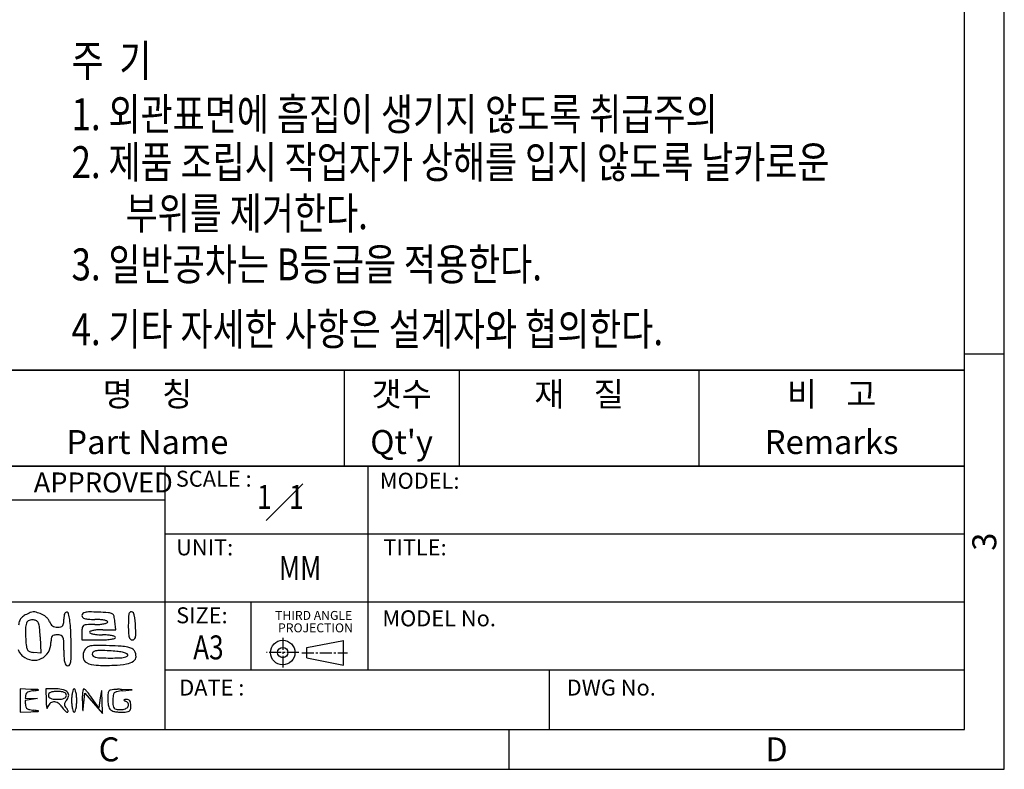
# Model space of a CAD drawing. Extents: x 0 to 367, y 0 to 257.
# Drawn here: x 244 to 367, y 0 to 94 of the extents above; entities that cross this region are included whole.
import ezdxf
from ezdxf.enums import TextEntityAlignment as Align

# ---------------------------------------------------------------- set-up
doc = ezdxf.new("R2010")
doc.units = 0
doc.header["$LTSCALE"] = 2
doc.header["$MEASUREMENT"] = 0
doc.linetypes.add('AUSGEZOGEN', pattern=[0])
doc.linetypes.add('CENTER2', pattern=[1.125, 0.75, -0.125, 0.125, -0.125])
doc.layers.get('0').update_dxf_attribs({"linetype": 'CONTINUOUS'})
doc.styles.get("Standard").update_dxf_attribs({"font": 'BareunDotum1.ttf', "width": 0.8})
doc.styles.add('style1', font='gulim.ttc')

msp = doc.modelspace()

# ---------------------------------------------------------------- linework, layer by layer
at = {"color": 3}
for p, q in [((367, 0), (367, 257)), ((362, 5), (362, 252)), ((362, 52), (367, 52)), ((184, 49.975), (362, 49.975)), ((362, 37.975), (184, 37.975)), ((5, 5), (362, 5)), ((305, 5), (305, 0)), ((0, 0), (367, 0))]:
    msp.add_line(p, q, dxfattribs=at)
at = {"color": 5}
for p, q in [((362, 49.975), (184, 49.975)), ((284.4, 49.975), (284.4, 37.975)), ((298.8, 49.975), (298.8, 37.975)), ((328.8, 49.975), (328.8, 37.975)), ((287.421, 12.475), (287.421, 37.975)), ((184.005, 33.725), (262.005, 33.725)), ((262.005, 29.475), (362, 29.475)), ((184, 20.975), (362, 20.975)), ((272.731, 20.975), (272.731, 12.475)), ((262.005, 12.475), (362, 12.475)), ((310.117, 5), (310.117, 12.475))]:
    msp.add_line(p, q, dxfattribs=at)
at = {"color": 3, "linetype": 'AUSGEZOGEN'}
for p, q in [((184.5, 37.975), (362, 37.975)), ((262.005, 5), (262.005, 37.975))]:
    msp.add_line(p, q, dxfattribs=at)
for p, q in [((274.643, 31.133), (279.247, 35.736)), ((255.841, 17.482), (255.74, 18.53)), ((254.208, 17.482), (255.841, 17.482)), ((246.382, 16.572), (246.479, 14.533)), ((251.608, 17.159), (251.608, 16.192)), ((251.608, 16.192), (253.704, 16.192)), ((279.747, 15.241), (284.333, 16.129)), ((284.333, 13.06), (284.333, 16.129)), ((279.747, 13.948), (279.747, 15.241)), ((246.479, 14.533), (245.576, 14.637)), ((279.747, 13.948), (284.333, 13.06)), ((245.238, 10.012), (243.867, 10.064)), ((243.867, 10.064), (243.867, 8.612)), ((248.392, 10.064), (247.092, 10.064)), ((247.092, 10.064), (247.136, 8.532)), ((257.897, 9.955), (256.58, 10.009)), ((256.687, 9.829), (257.897, 9.955)), ((251.847, 8.277), (251.977, 9.555)), ((251.977, 9.555), (253.07, 8.277)), ((253.704, 7.683), (252.898, 8.871)), ((253.9, 8.954), (253.704, 7.683)), ((243.867, 8.612), (243.867, 7.161)), ((253.07, 8.277), (254.164, 7)), ((254.164, 7), (254.13, 8.612)), ((243.867, 7.161), (245.238, 7.213))]:
    msp.add_line(p, q)
at = {"color": 1, "linetype": 'CENTER2'}
for p, q in [((276.729, 16.469), (276.729, 12.769)), ((278.764, 14.619), (274.694, 14.619)), ((279.12, 14.595), (284.849, 14.595))]:
    msp.add_line(p, q, dxfattribs=at)
at = {"linetype": 'ByBlock'}
for p, q in [((246.071, 8.872), (244.512, 8.612)), ((244.521, 8.927), (246.071, 8.872))]:
    msp.add_line(p, q, dxfattribs=at)
for radius in [1.534, 0.647]:
    msp.add_circle((276.729, 14.619), radius)
for centre, radius, start, end in [((245.583, 18.627), 1.083, 72.96315, 93.12948), ((257.771, 19.424), 0.29, 81.63734, 174.56789), ((257.752, 19.3), 0.415, 8.3926, 81.63735), ((246.08, 17.819), 2.4, 160.06654, 174.89527), ((244.745, 18.303), 0.98, 133.30118, 160.06659), ((245.351, 17.66), 1.863, 116.75503, 133.3012), ((249.488, 9.453), 11.054, 113.09166, 116.75507), ((245.234, 18.091), 0.601, 111.76487, 157.69328), ((245.408, 17.655), 1.07, 81.918, 111.76492), ((245.584, 18.611), 1.098, 93.12952, 113.09161), ((245.413, 17.689), 1.035, 58.40571, 81.91796), ((242.801, 9.549), 10.577, 69.18328, 72.96309), ((245.664, 18.097), 0.557, 21.03505, 58.40571), ((245.983, 17.918), 1.623, 56.3923, 69.18324), ((245.659, 17.431), 2.208, 46.23764, 56.39228), ((245.774, 17.551), 2.043, 35.75657, 46.23759), ((246.636, 18.171), 0.98, 17.60886, 35.75652), ((244.617, 18.799), 4.733, 353.50921, 360), ((253.234, 18.799), 3.884, 173.69031, 179.99996), ((250.262, 19.128), 0.894, 154.90265, 173.69037), ((249.727, 19.378), 0.303, 118.55362, 154.90266), ((249.685, 19.455), 0.216, 71.65242, 118.55349), ((249.66, 19.38), 0.294, 14.19499, 71.65255), ((243.43, 17.804), 6.721, 8.25252, 14.19505), ((238.417, 17.077), 11.786, 3.26397, 8.2525), ((251.933, 19.271), 0.326, 131.84669, 180.00004), ((251.957, 19.271), 0.35, 180.00005, 222.90582), ((252.116, 19.419), 0.567, 222.90574, 252.80042), ((252.116, 19.067), 0.599, 101.30993, 131.84672), ((252.52, 20.722), 1.931, 252.80046, 266.85146), ((252.52, 17.045), 2.661, 89.28771, 101.30993), ((253.22, 33.459), 14.687, 266.85146, 270.00001), ((252.175, -10.734), 30.443, 87.27276, 89.28768), ((253.22, 10.556), 8.216, 85.68493, 89.99994), ((251.457, -25.801), 45.527, 85.6005, 87.27282), ((253.514, 14.452), 4.309, 78.6901, 85.68488), ((253.74, 15.583), 3.156, 71.48489, 78.6901), ((254.7, 18.449), 0.133, 0.00005, 71.48502), ((254.863, 18.466), 1.129, 61.60734, 85.60049), ((255.183, 19.058), 0.456, 15.00179, 61.60726), ((251.791, 18.149), 3.967, 5.50733, 15.00176), ((272.821, 17.993), 15.407, 174.56795, 179.99994), ((241.217, 16.86), 17.129, 3.34499, 8.39262), ((262.613, 17.459), 18.076, 179.49333, 183.63788), ((246.425, 17.602), 1.887, 157.69321, 179.49336), ((244.39, 17.607), 1.922, 4.71965, 21.03508), ((212.285, 14.956), 34.135, 2.71324, 4.71969), ((248.541, 18.776), 1.018, 197.60882, 215.51618), ((248.391, 18.669), 0.835, 215.5162, 236.30685), ((248.44, 18.743), 0.923, 236.30688, 255.92594), ((248.565, 19.242), 1.438, 255.92592, 269.99998), ((248.565, 19.832), 2.028, 270.00003, 281.77952), ((248.9, 18.229), 0.39, 281.77955, 321.72821), ((248.777, 18.326), 0.546, 321.72812, 353.50922), ((198.326, 14.791), 51.942, 1.60534, 3.26391), ((255.415, 17.159), 3.808, 171.13506, 180.00002), ((252.007, 17.691), 0.358, 120.96375, 171.13506), ((252.218, 17.339), 0.769, 92.22794, 120.96379), ((253.22, -8.421), 26.548, 89.99996, 92.228), ((252.708, 17.159), 0.132, 108.23535, 180.00005), ((253.687, 14.187), 3.262, 101.17205, 108.2353), ((253.91, 13.056), 4.415, 94.26061, 101.17205), ((253.22, 26.343), 8.216, 270.00006, 274.31507), ((254.208, 9.056), 8.426, 89.99995, 94.26066), ((253.514, 22.447), 4.309, 274.31512, 281.3099), ((253.74, 21.316), 3.156, 281.3099, 288.51511), ((254.7, 18.449), 0.133, 288.51498, 359.99995), ((277.352, 17.993), 19.939, 179.99995, 182.63911), ((239.542, 16.762), 18.807, 0.70128, 3.34501), ((262.491, 17.451), 17.954, 183.63786, 186.64801), ((252.071, 15.869), 4.334, 173.10303, 180.00005), ((248.284, 16.327), 0.519, 140.19447, 173.10308), ((248.192, 16.404), 0.4, 100.91787, 140.19442), ((248.544, 14.581), 2.255, 89.99997, 100.91801), ((248.544, 15.222), 1.615, 73.33443, 90.00006), ((248.904, 16.424), 0.36, 22.61985, 73.3344), ((248.072, 16.078), 1.26, 1.68303, 22.61983), ((208.041, 14.902), 41.309, 359.99996, 1.68305), ((152.749, 13.514), 97.537, 0.54399, 1.60533), ((252.708, 17.159), 0.133, 180.00005, 251.48502), ((253.668, 20.026), 3.156, 251.48489, 258.6901), ((253.894, 21.156), 4.309, 258.6901, 265.68488), ((254.188, 25.053), 8.216, 265.68493, 269.99994), ((253.704, 30.95), 14.758, 269.99996, 273.17784), ((254.188, 8.621), 8.216, 85.68493, 89.99994), ((254.136, 23.175), 6.971, 273.17783, 278.74611), ((254.482, 12.517), 4.309, 78.6901, 85.68488), ((254.309, 22.049), 5.832, 278.74616, 283.79127), ((254.708, 13.648), 3.156, 71.48489, 78.6901), ((255.667, 16.514), 0.133, 283.79122, 0.00001), ((255.668, 16.514), 0.133, 0.00005, 71.48502), ((259.74, 17.181), 2.308, 182.63901, 195.53687), ((258.115, 16.729), 0.622, 195.5368, 224.49958), ((257.914, 16.531), 0.339, 224.49962, 269.99999), ((257.914, 16.546), 0.354, 269.99995, 312.51089), ((257.829, 16.638), 0.479, 312.51099, 346.41145), ((256.458, 16.969), 1.89, 346.41145, 0.70126), ((244.851, 15.278), 1.234, 192.74786, 215.08251), ((245.675, 15.491), 1.024, 186.64798, 210.90608), ((245.218, 15.218), 0.492, 210.90604, 251.32822), ((245.369, 15.869), 2.368, 329.52245, 0.00002), ((273.171, 14.902), 23.821, 180.00004, 182.38484), ((253.426, 14.147), 1.675, 151.84501, 185.06628), ((252.788, 14.488), 0.951, 124.32442, 151.84507), ((252.88, 14.354), 1.114, 99.87107, 124.32451), ((253.405, 11.338), 4.175, 89.44632, 99.87108), ((253.432, 14.173), 0.656, 100.61395, 129.81576), ((253.864, 11.867), 3.001, 89.30364, 100.61403), ((252.792, -52.103), 67.619, 88.07863, 89.44638), ((253.466, -20.884), 35.755, 87.46174, 89.30365), ((254.289, -2.313), 17.166, 84.3792, 87.46176), ((253.526, -30.214), 45.718, 86.26145, 88.07861), ((256.117, 9.442), 5.978, 78.1211, 86.26146), ((256.911, 13.218), 2.119, 63.15636, 78.12111), ((257.507, 14.396), 0.799, 32.16524, 63.15624), ((257.108, 14.144), 1.271, 358.02741, 32.16526), ((245.428, 15.684), 1.939, 215.08249, 231.00111), ((245.687, 16.004), 2.351, 231.00113, 261.63765), ((245.861, 17.12), 2.499, 251.3282, 263.45486), ((245.643, 15.703), 2.047, 261.63765, 295.61613), ((245.64, 15.71), 2.054, 295.61616, 329.52245), ((252.026, 14.021), 2.658, 182.38491, 194.35022), ((248.896, 13.731), 1.347, 333.09588, 352.99201), ((243.64, 14.377), 6.642, 352.99202, 0.54408), ((252.557, 14.07), 0.802, 185.06624, 242.50316), ((253.215, 14.433), 0.317, 129.81574, 179.99994), ((253.21, 14.433), 0.312, 179.99999, 232.33361), ((253.524, 14.84), 0.826, 232.33356, 257.69023), ((254.096, 17.46), 3.509, 257.69018, 268.14765), ((255.182, 51.056), 37.122, 268.14774, 269.99996), ((255.182, 45.773), 31.839, 269.99999, 271.9771), ((255.375, 8.722), 6.077, 77.6901, 84.3792), ((256.132, 18.262), 4.312, 271.97714, 280.61394), ((255.887, 11.068), 3.676, 69.72355, 77.69018), ((256.732, 15.063), 1.057, 280.61402, 300.1464), ((257.061, 14.247), 0.287, 18.28478, 69.72348), ((256.846, 15.319), 2.157, 279.02905, 304.84722), ((257.182, 14.287), 0.16, 300.14651, 18.28485), ((257.677, 14.125), 0.701, 304.84719, 358.02744), ((250.119, 13.533), 0.69, 194.35019, 221.71337), ((249.845, 13.289), 0.322, 221.71337, 269.99998), ((249.845, 13.249), 0.283, 270.00001, 333.09592), ((253.528, 15.935), 2.905, 242.50309, 267.36475), ((254.531, 37.734), 24.727, 267.36474, 272.50628), ((255.005, 26.902), 13.885, 272.50628, 279.02913), ((238.559, -167.356), 177.494, 87.57351, 87.84349), ((238.327, 68.116), 58.732, 277.07413, 277.68215), ((246.063, 9.729), 0.25, 60.60501, 87.57364), ((246.176, 9.93), 0.0195, 277.68228, 60.60513), ((248.392, 5.975), 4.089, 77.32625, 89.99998), ((249.07, 8.988), 1, 41.25348, 77.32626), ((252.761, 9.115), 2.406, 159.00239, 167.47121), ((250.64, 9.929), 0.134, 89.99988, 159.00234), ((250.64, 9.929), 0.134, 20.99766, 90.00012), ((248.519, 9.115), 2.406, 12.52879, 20.99761), ((256.023, 9.082), 4.361, 168.01733, 173.00586), ((251.849, 9.968), 0.0935, 89.47805, 168.01735), ((251.848, 9.872), 0.189, 44.70982, 89.47799), ((247.072, 5.145), 6.908, 41.36756, 44.70973), ((254.059, 9.844), 0.0196, 33.92127, 170.98988), ((253.932, 9.759), 0.172, 1.31482, 33.92122), ((255.255, 9.642), 0.293, 100.26847, 135.00005), ((256.129, 4.817), 5.196, 95.99187, 100.26839), ((256.184, 4.292), 5.724, 91.24434, 95.99188), ((256.24, 1.742), 8.275, 87.64254, 91.24432), ((250.239, 8.612), 5.727, 173.70863, 176.8543), ((245.109, 9.178), 0.566, 139.28596, 173.70864), ((245.091, 9.193), 0.543, 103.8607, 139.28601), ((246.194, 4.725), 5.145, 97.07419, 103.86061), ((247.771, 9.257), 0.356, 142.68017, 179.99996), ((247.771, 9.257), 0.356, 180.00004, 217.31983), ((247.876, 9.177), 0.488, 113.19859, 142.68018), ((247.876, 9.337), 0.488, 217.31982, 246.80141), ((248.146, 8.547), 1.173, 95.8453, 113.19858), ((248.146, 9.967), 1.173, 246.80142, 264.1547), ((248.544, 4.661), 5.08, 89.99995, 95.84538), ((248.544, 13.853), 5.08, 264.15462, 270.00005), ((248.544, 4.661), 5.08, 84.15462, 90.00005), ((248.544, 13.853), 5.08, 269.99995, 275.84538), ((248.941, 8.547), 1.173, 66.80142, 84.1547), ((248.941, 9.967), 1.173, 275.8453, 293.19858), ((249.211, 9.177), 0.488, 37.31982, 66.80141), ((249.211, 9.337), 0.488, 293.19859, 322.68018), ((249.316, 9.257), 0.356, 0.00004, 37.31983), ((249.316, 9.257), 0.356, 322.68017, 359.99996), ((248.65, 9.454), 1.325, 320.30984, 347.82869), ((249.413, 9.289), 0.543, 347.82863, 41.25345), ((256.966, 8.612), 6.649, 175.20042, 179.99996), ((253.846, 8.874), 3.518, 167.47119, 175.20043), ((247.434, 8.874), 3.518, 4.79957, 12.52881), ((244.314, 8.612), 6.649, 0.00004, 4.79958), ((261.562, 8.882), 9.907, 178.63011, 182.02681), ((256.707, 8.998), 5.05, 173.00585, 178.63002), ((247.229, 5.283), 6.7, 37.12148, 41.36753), ((243.918, 2.777), 10.852, 34.16286, 37.12145), ((469.267, -24.28), 217.916, 170.99, 171.22767), ((-298.925, -2.932), 553.176, 1.19575, 1.31492), ((259.312, 8.874), 4.472, 171.53401, 179.49354), ((259.502, 8.872), 4.662, 179.4936, 187.8498), ((255.447, 9.449), 0.565, 134.99993, 171.53397), ((261.699, 8.593), 6.221, 173.87979, 180.00005), ((256.019, 9.202), 0.509, 135.61894, 173.87982), ((256.07, 9.152), 0.58, 100.77959, 135.61889), ((257.597, 1.133), 8.744, 95.97164, 100.77966), ((256.903, 8.66), 0.0383, 139.39871, 236.14115), ((256.973, 8.6), 0.131, 97.39996, 139.39862), ((257.273, 9.211), 0.702, 236.1411, 248.02549), ((257.287, 6.183), 2.568, 92.58303, 97.39998), ((257.201, 8.098), 0.651, 69.89488, 92.58294), ((257.294, 8.353), 0.379, 35.86038, 69.8949), ((250.239, 8.612), 5.727, 180.00004, 186.29137), ((245.109, 8.047), 0.566, 186.29136, 220.71404), ((245.091, 8.032), 0.543, 220.71399, 256.1393), ((246.194, 12.5), 5.145, 256.13939, 262.92581), ((238.327, -50.891), 58.732, 82.31785, 82.92587), ((262.424, 8.97), 15.294, 181.64223, 183.70184), ((249.186, 8.113), 2.029, 183.70189, 192.83413), ((247.243, 7.671), 0.0362, 192.83409, 303.71892), ((247.191, 7.75), 0.132, 303.71882, 349.09781), ((248.269, 7.542), 0.967, 134.82195, 169.09786), ((248.103, 7.71), 0.732, 92.5902, 134.82191), ((248.113, 7.493), 0.948, 56.64641, 92.5902), ((247.772, 6.975), 1.568, 31.98521, 56.6464), ((251.293, 9.174), 2.583, 211.98523, 218.70432), ((250.845, 8.815), 2.009, 218.70439, 226.81523), ((249.875, 8.129), 0.443, 150.9507, 180.20279), ((249.88, 8.129), 0.447, 180.20271, 209.25885), ((250.996, 7.507), 1.725, 140.3098, 150.95069), ((251.038, 8.778), 1.775, 209.2588, 219.6902), ((248.347, 6.544), 1.723, 32.05477, 39.69016), ((249.36, 7.179), 0.527, 13.60386, 32.05485), ((256.966, 8.612), 6.649, 180.00004, 184.79958), ((253.846, 8.35), 3.518, 184.79957, 192.52881), ((252.761, 8.109), 2.406, 192.52879, 200.99761), ((248.519, 8.109), 2.406, 339.00239, 347.47121), ((247.434, 8.35), 3.518, 347.47119, 355.20043), ((244.314, 8.612), 6.649, 355.20042, 359.99996), ((984.573, 34.47), 733.37, 182.026875, 182.112131), ((251.832, 7.446), 0.131, 182.11201, 215.98735), ((-101.707, 44.413), 355.396, 354.01827, 354.16426), ((257.405, 8.583), 2.546, 187.84974, 200.99363), ((255.517, 7.858), 0.523, 200.99361, 231.91192), ((255.825, 8.252), 1.023, 231.91178, 250.63302), ((262.798, 8.593), 7.32, 179.99994, 185.09544), ((256.008, 7.987), 0.503, 185.09542, 221.09443), ((255.938, 7.926), 0.411, 221.09445, 262.69326), ((256.446, 11.882), 4.399, 262.69316, 270.00002), ((256.446, 9.238), 1.755, 270.00001, 290.1213), ((256.702, 7.797), 0.822, 34.65479, 68.0255), ((256.826, 8.2), 0.65, 290.12125, 332.33147), ((257.087, 8.063), 0.354, 332.33156, 34.6548), ((257.334, 7.598), 0.362, 302.70766, 347.71596), ((257.125, 8.231), 0.588, 10.00685, 35.86032), ((255.638, 7.967), 2.097, 347.71587, 359.99999), ((255.63, 7.967), 2.105, 0.00002, 10.0069), ((238.559, 184.581), 177.494, 272.15651, 272.42649), ((246.063, 7.495), 0.25, 272.42636, 299.39499), ((246.176, 7.295), 0.0195, 299.39487, 82.31772), ((250.526, 8.475), 1.543, 226.81525, 235.54955), ((249.789, 7.402), 0.241, 235.54957, 270.00003), ((249.789, 7.241), 0.08, 270.00016, 332.71278), ((249.734, 7.27), 0.142, 332.71262, 13.60354), ((250.64, 7.295), 0.134, 200.99766, 270.00012), ((250.64, 7.295), 0.134, 269.99988, 339.00234), ((251.738, 7.378), 0.0151, 215.98715, 354.01798), ((256.109, 9.06), 1.879, 250.63294, 263.93764), ((256.48, 12.551), 5.39, 263.93765, 269.99997), ((256.48, 17.764), 10.603, 270.00001, 273.91614), ((257.157, 7.873), 0.689, 273.91611, 302.70768)]:
    msp.add_arc(centre, radius, start, end)

# ---------------------------------------------------------------- texts
at = {"width": 0.8}
for s, height, p in [('%%U주  기', 4, (250.312, 86.737)), ('1. 외관표면에 흠집이 생기지 않도록 취급주의', 4, (250.312, 80.019)), ('2. 제품 조립시 작업자가 상해를 입지 않도록 날카로운', 4, (250.312, 74.019)), ('부위를 제거한다.', 4, (257.071, 67.619)), ('3. 일반공차는 B등급을 적용한다.', 4, (250.312, 61.219)), ('4. 기타 자세한 사항은 설계자와 협의한다.', 4, (250.312, 53.104)), ('1   1', 3, (273.521, 32.613)), ('MM', 3, (276.247, 23.699))]:
    msp.add_text(s, height=height, dxfattribs=at).set_placement(p)
at = {"color": 3, "style": 'style1'}
for s, p in [('명    칭', (259.8, 46.975)), ('갯수', (291.6, 46.975)), ('재    질', (313.8, 46.975)), ('비    고', (345.4, 46.975)), ('Part Name', (259.8, 40.975)), ("Qt'y", (291.6, 40.975)), ('Remarks', (345.4, 40.975)), ('C', (255, 2.5)), ('D', (338.5, 2.5))]:
    msp.add_text(s, height=3, dxfattribs=at).set_placement(p, align=Align.MIDDLE_CENTER)
for s, height, p in [('APPROVED', 2.5, (245.576, 34.666)), ('MODEL:', 2, (288.88, 35.131)), ('UNIT:', 2, (263.398, 26.785)), ('TITLE:', 2, (289.322, 26.785)), ('SIZE:', 2, (263.398, 18.285)), ('THIRD ANGLE', 1.12, (275.774, 18.711)), ('MODEL No.', 2, (289.198, 17.904)), ('PROJECTION', 1.12, (276.144, 17.152)), ('DATE :', 2, (263.782, 9.236)), ('DWG No.', 2, (312.253, 9.236))]:
    msp.add_text(s, height=height, dxfattribs=at).set_placement(p)
msp.add_text('SCALE : ', height=2, dxfattribs=at).set_placement((268.405, 34.76), align=Align.BOTTOM_CENTER)
msp.add_text('3', height=3, rotation=90, dxfattribs=at).set_placement((364.5, 28.5), align=Align.MIDDLE_CENTER)
at = {"width": 0.8}
msp.add_text('A3', height=3, dxfattribs=at).set_placement((267.433, 15.265), align=Align.MIDDLE_CENTER)

doc.saveas('drawing.dxf')
